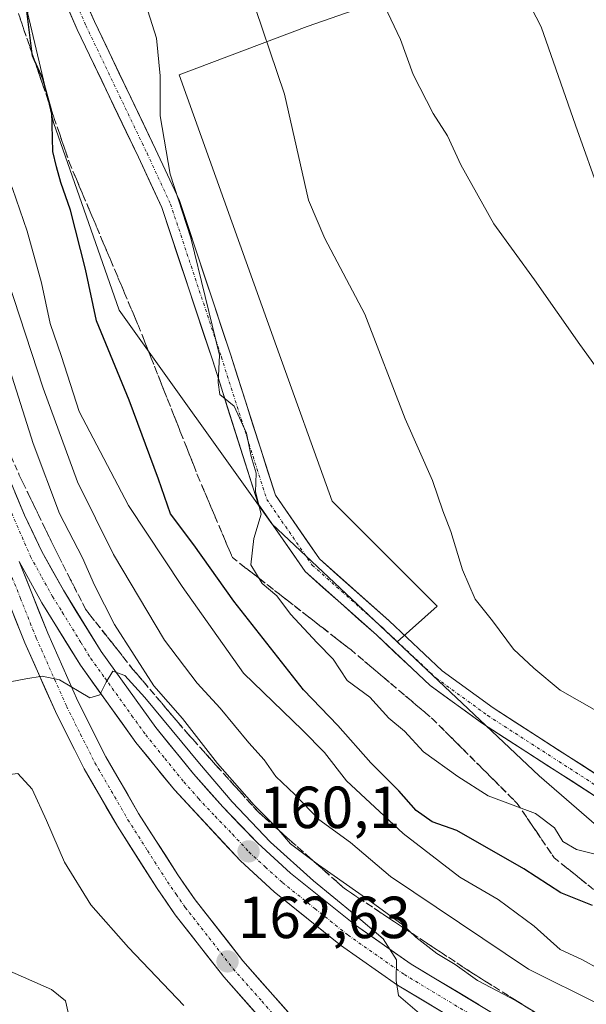
# Model space of a CAD drawing. Units: metres. Extents: x 610111 to 613541, y 4775590 to 4777959.
# Drawn here: x 613195 to 613290, y 4776541 to 4776708 of the extents above; entities that cross this region are included whole.
import ezdxf
from ezdxf.enums import TextEntityAlignment as Align

# ---------------------------------------------------------------- set-up
doc = ezdxf.new("R2010")
doc.units = ezdxf.units.M
doc.header["$MEASUREMENT"] = 0
doc.linetypes.add('TRAZO_Y_PUNTO', pattern=[1, 0.5, -0.25, 0, -0.25])
doc.linetypes.add('TRAZOSX2', pattern=[1.5, 1, -0.5])
for name, color, linetype, lineweight in [('Arbolado forestal CxS', 92, 'Continuous', 0), ('Carretera de calzada única', 19, 'Continuous', 13), ('Carretera de calzada única Cxs', 19, 'Continuous', 13), ('Carretera de calzada única eje', 19, 'TRAZO_Y_PUNTO', 0), ('Carátula', 7, 'Continuous', 5), ('Curva de nivel maestra', 36, 'Continuous', 30), ('Curva de nivel normal', 36, 'Continuous', 0), ('Núcleo urbano CxS', 19, 'Continuous', 0), ('Pista', 135, 'Continuous', 13), ('Pista Cxs', 135, 'Continuous', 0), ('Pista eje', 135, 'TRAZO_Y_PUNTO', 0), ('Prado CxS', 92, 'Continuous', 0), ('Punto de cota en terreno', 7, 'Continuous', 0), ('Rótulo de punto de cota en terreno', 19, 'Continuous', 0), ('Talud superficial', 39, 'TRAZOSX2', 0)]:
    doc.layers.add(name, color=color, linetype=linetype, lineweight=lineweight)
doc.styles.add('Arial', font='txt', dxfattribs={"height": 0.2})

# ---------------------------------------------------------------- blocks, each defined once
blk = doc.blocks.new('*U173')
at = {"layer": 'Núcleo urbano CxS', "color": 19, "linetype": 'Continuous', "lineweight": 0}
blk.add_polyline3d([(613336.5229, 4776953.7071, 165.0984), (613257.8871, 4776925.3475, 164.5698), (613208.9027, 4776899.5649, 182.6222), (613173.0489, 4776881.9799, 173.4931), (613162.4955, 4776857.0257, 175.1115), (613156.0503, 4776832.5329, 169.9298), (613158.3529, 4776813.1621, 171.8995), (613178.4861, 4776816.7371, 176.7998), (613181.5921, 4776815.1835, 177.9004), (613187.3585, 4776790.0649, 177.6215), (613194.3415, 4776757.8365, 178.0634), (613195.9523, 4776736.8889, 177.8252), (613207.2331, 4776720.2367, 179.3556), (613196.0127, 4776708.7801, 176.3242), (613200.4003, 4776690.2079, 176.1198), (613211.4819, 4776658.5053, 177.7571), (613237.2639, 4776622.4101, 180.579), (613258.4203, 4776602.4635, 182.2573), (613282.3825, 4776579.8713, 181.0544), (613321.0555, 4776546.3539, 174.9111)], dxfattribs=at)
blk = doc.blocks.new('*U201')
at = {"layer": 'Curva de nivel normal', "color": 36, "linetype": 'Continuous', "lineweight": 0}
blk.add_polyline3d([(613292.86, 4776677.58, 195), (613288.51, 4776689.79, 195), (613282.75, 4776706.35, 195), (613277.73, 4776716.12, 195)], dxfattribs=at)
blk = doc.blocks.new('*U203')
at = {"layer": 'Curva de nivel normal', "color": 36, "linetype": 'Continuous', "lineweight": 0}
blk.add_polyline3d([(613294.56, 4776565.95, 180), (613288.71, 4776567.42, 180), (613286.37, 4776568.76, 180), (613285.01, 4776571.06, 180), (613281.75, 4776573.47, 180), (613273.76, 4776576.48, 180), (613268.66, 4776579.71, 180), (613262.85, 4776583.9, 180), (613259.66, 4776587.38, 180), (613257, 4776589.61, 180), (613253.8, 4776593.13, 180), (613249.96, 4776595.97, 180), (613247.62, 4776599.58, 180), (613244.91, 4776602.34, 180), (613240.44, 4776607.14, 180), (613238.11, 4776610.23, 180), (613235.64, 4776612.34, 180), (613233.71, 4776615.52, 180), (613234.21, 4776619.95, 180), (613235.49, 4776624.06, 180), (613234.5, 4776627.83, 180), (613234.63, 4776631, 180), (613233.76, 4776633.79, 180), (613233.01, 4776637.71, 180), (613230.93, 4776642.32, 180), (613228.47, 4776644.26, 180), (613228.21, 4776646.3, 180), (613228.44, 4776650.92, 180), (613223.61, 4776670.74, 180), (613220.11, 4776681.48, 180), (613218.41, 4776691.35, 180), (613218.43, 4776698.1, 180), (613217.81, 4776704.48, 180), (613215.58, 4776711.43, 180)], dxfattribs=at)
blk = doc.blocks.new('*U209')
at = {"layer": 'Curva de nivel normal', "color": 36, "linetype": 'Continuous', "lineweight": 0}
blk.add_polyline3d([(613185.88, 4776708.64, 170), (613188.57, 4776696.64, 170), (613190.94, 4776687.95, 170), (613191.98, 4776682.64, 170), (613193.47, 4776679.09, 170), (613195.96, 4776671.86, 170), (613198.39, 4776663.11, 170), (613199.83, 4776656.27, 170), (613201.79, 4776650.69, 170), (613204.77, 4776641.42, 170), (613213.09, 4776625.5, 170), (613222.13, 4776611.84, 170), (613232.46, 4776597.2, 170), (613242.42, 4776587.58, 170), (613246.14, 4776583.8, 170), (613249.86, 4776579.03, 170), (613259.44, 4776570.11, 170), (613269.02, 4776562.74, 170), (613275.5, 4776558.94, 170), (613281.56, 4776554.48, 170), (613285.94, 4776550.5, 170), (613289.69, 4776548.78, 170), (613292.38, 4776547.31, 170)], dxfattribs=at)
blk = doc.blocks.new('*U238')
at = {"layer": 'Curva de nivel normal', "color": 36, "linetype": 'Continuous', "lineweight": 0}
blk.add_polyline3d([(613297.84, 4776587.59, 185), (613285.94, 4776594.33, 185), (613281.51, 4776598.01, 185), (613278.08, 4776601.26, 185), (613274.51, 4776606.01, 185), (613271.57, 4776609.72, 185), (613269.44, 4776614.66, 185), (613267.5, 4776621.11, 185), (613266.15, 4776624.64, 185), (613264.38, 4776629.75, 185), (613259.78, 4776640.15, 185), (613252.99, 4776657.84, 185), (613246.23, 4776670.61, 185), (613243.46, 4776677.09, 185), (613239.39, 4776695.02, 185), (613233.28, 4776713.17, 185)], dxfattribs=at)
blk = doc.blocks.new('*U247')
at = {"layer": 'Curva de nivel maestra', "color": 36, "linetype": 'Continuous', "lineweight": 30}
blk.add_polyline3d([(613291.42, 4776557.97, 175), (613286.07, 4776560.07, 175), (613279.78, 4776564.14, 175), (613268.52, 4776570.63, 175), (613264.34, 4776572.06, 175), (613261.61, 4776573.99, 175), (613258.68, 4776577.32, 175), (613253.97, 4776582.06, 175), (613248.39, 4776588.36, 175), (613242.62, 4776594.38, 175), (613230.84, 4776609.35, 175), (613224.11, 4776618.89, 175), (613220.14, 4776624.09, 175), (613218.12, 4776629.98, 175), (613213.18, 4776643.31, 175), (613207.69, 4776656.69, 175), (613205.82, 4776665.42, 175), (613203.27, 4776675.4, 175), (613201.63, 4776680.06, 175), (613200.9, 4776682.7, 175), (613200.28, 4776685.32, 175), (613200.13, 4776692.07, 175), (613200.0586, 4776692.325, 175), (613198.59, 4776697.57, 175), (613197.2109, 4776700.6711, 175), (613196.86, 4776701.46, 175), (613196.8138, 4776701.8346, 175), (613195.87, 4776709.49, 175)], dxfattribs=at)
blk = doc.blocks.new('5PATER')
at = {"layer": 'Carátula', "linetype": 'Continuous', "lineweight": 5}
h = blk.add_hatch(color=250, dxfattribs=at)
edge = h.paths.add_edge_path()
edge.add_ellipse((0, 0.01), major_axis=(-1.33, -1.34), ratio=0.999422, start_angle=0, end_angle=360)
blk = doc.blocks.new('*U266')
at = {"layer": 'Carretera de calzada única Cxs', "color": 19, "linetype": 'Continuous', "lineweight": 13}
for points in [[(613194.62, 4776616.05, 159.25), (613196.23, 4776612.01, 159.43), (613197.83, 4776607.97, 159.62), (613199.44, 4776603.93, 159.86), (613201.14, 4776600.12, 160.02), (613202.83, 4776596.3, 160.15), (613204.53, 4776592.49, 160.25), (613206.11, 4776589.34, 160.45), (613207.68, 4776586.2, 160.56), (613209.26, 4776583.05, 160.67), (613211.1, 4776579.87, 160.93), (613212.94, 4776576.69, 161.02), (613214.78, 4776573.51, 161.17), (613216.98, 4776570.05, 161.33), (613219.19, 4776566.59, 161.49), (613221.39, 4776563.13, 161.68), (613222.87, 4776561.01, 161.81), (613224.35, 4776558.88, 161.96), (613227.02, 4776555.45, 162.12), (613229.7, 4776552.02, 162.28), (613232.37, 4776548.59, 162.46), (613235.6, 4776544.94, 162.7), (613238.84, 4776541.28, 162.96), (613242.07, 4776537.63, 163.15)], [(613235.76, 4776538.42, 163.24), (613232.45, 4776542.17, 163), (613229.14, 4776545.91, 162.78), (613226.41, 4776549.4, 162.61), (613223.69, 4776552.9, 162.44), (613220.96, 4776556.39, 162.3), (613219.43, 4776558.6, 162.18), (613217.89, 4776560.8, 162.04), (613215.66, 4776564.31, 161.85), (613213.42, 4776567.83, 161.64), (613211.19, 4776571.34, 161.53), (613209.32, 4776574.58, 161.37), (613207.44, 4776577.82, 161.2), (613205.57, 4776581.06, 161.04), (613203.96, 4776584.27, 160.8), (613202.34, 4776587.48, 160.65), (613200.73, 4776590.69, 160.54), (613199.01, 4776594.56, 160.28), (613197.29, 4776598.44, 160.06), (613195.57, 4776602.31, 159.91), (613193.73, 4776606.93, 159.71)]]:
    blk.add_polyline3d(points, dxfattribs=at)

msp = doc.modelspace()

# ---------------------------------------------------------------- linework, layer by layer
at = {"layer": 'Arbolado forestal CxS', "color": 92, "linetype": 'Continuous', "lineweight": 0}
for points in [[(613336.52, 4776953.71, 165.1), (613257.89, 4776925.35, 164.57), (613208.9, 4776899.56, 182.62), (613173.05, 4776881.98, 173.49), (613162.5, 4776857.03, 175.11), (613156.05, 4776832.53, 169.93), (613158.35, 4776813.16, 171.9), (613178.49, 4776816.74, 176.8), (613181.59, 4776815.18, 177.9), (613187.36, 4776790.06, 177.62), (613194.34, 4776757.84, 178.06), (613195.95, 4776736.89, 177.83), (613207.23, 4776720.24, 179.36), (613196.01, 4776708.78, 176.32), (613200.4, 4776690.21, 176.12), (613211.48, 4776658.51, 177.76), (613237.26, 4776622.41, 180.58), (613258.42, 4776602.46, 182.26)], [(613263.15, 4776713.44, 191.76), (613243.21, 4776706.45, 187.95), (613221.61, 4776698.25, 181.57), (613238.08, 4776652.37, 182.43), (613247.44, 4776626.24, 182.42), (613265.19, 4776608.5, 184.08), (613258.42, 4776602.46, 182.26), (613258.42, 4776602.46, 182.26), (613237.26, 4776622.41, 180.58), (613211.48, 4776658.51, 177.76), (613200.4, 4776690.21, 176.12), (613196.01, 4776708.78, 176.32)], [(613263.15, 4776713.44, 191.76), (613243.21, 4776706.45, 187.95), (613221.61, 4776698.25, 181.57), (613238.08, 4776652.37, 182.43), (613247.44, 4776626.24, 182.42), (613265.19, 4776608.5, 184.08), (613258.42, 4776602.46, 182.26)]]:
    msp.add_polyline3d(points, dxfattribs=at)
at = {"layer": 'Carretera de calzada única', "color": 19, "linetype": 'Continuous', "lineweight": 13}
for points in [[(613283.69, 4776534.26), (613260.78, 4776548.05), (613251.39, 4776554.6), (613240.44, 4776563.43), (613234.89, 4776568.49), (613228.98, 4776574.59), (613224.03, 4776580.19), (613217.66, 4776588.04), (613208.46, 4776600.85), (613202.08, 4776611.19), (613198.44, 4776617.75), (613195.51, 4776623.91), (613190.66, 4776635.4), (613182.44, 4776656.31), (613179.12, 4776664.23), (613175.19, 4776672.34), (613168.98, 4776683.21), (613165.32, 4776690.42)], [(613239.07, 4776534.68), (613229.14, 4776545.91), (613220.96, 4776556.39), (613217.89, 4776560.8), (613211.19, 4776571.34), (613205.57, 4776581.06), (613200.73, 4776590.69), (613195.57, 4776602.31), (613173.46, 4776657.76)], [(613194.62, 4776616.05), (613199.44, 4776603.93), (613204.53, 4776592.49), (613209.26, 4776583.05), (613214.78, 4776573.51), (613221.39, 4776563.13), (613224.35, 4776558.88), (613232.37, 4776548.59), (613242.07, 4776537.63), (613255.42, 4776525.4), (613269.5, 4776514.32), (613283.01, 4776505.29), (613290.32, 4776501.01), (613296.78, 4776497.68), (613313.87, 4776490.01), (613324.46, 4776486.42)], [(613194.62, 4776616.05), (613198.46, 4776609.07), (613204.96, 4776598.52), (613214.32, 4776585.49), (613220.82, 4776577.48), (613231.96, 4776565.47), (613237.69, 4776560.24), (613248.87, 4776551.25), (613258.5, 4776544.51), (613281.57, 4776530.63), (613299.01, 4776520.76), (613310.1, 4776514.42), (613317.67, 4776509.39), (613321.05, 4776506.44), (613323.98, 4776502.91), (613326.21, 4776499.01), (613327.76, 4776494.86), (613328.6, 4776490.57), (613328.53, 4776486.96)]]:
    msp.add_lwpolyline(points, dxfattribs=at)
at = {"layer": 'Carretera de calzada única Cxs', "color": 19, "linetype": 'Continuous', "lineweight": 13}
for points in [[(613193.89, 4776627.74, 158.67), (613195.51, 4776623.91, 158.86), (613196.98, 4776620.83, 159.03), (613198.44, 4776617.75, 159.1), (613200.26, 4776614.47, 159.22), (613202.08, 4776611.19, 159.41), (613204.21, 4776607.74, 159.48), (613206.33, 4776604.3, 159.56), (613208.46, 4776600.85, 159.7), (613210.76, 4776597.65, 159.66), (613213.06, 4776594.45, 159.74), (613215.36, 4776591.24, 159.69), (613217.66, 4776588.04, 159.76), (613219.78, 4776585.42, 159.82), (613221.91, 4776582.81, 159.9), (613224.03, 4776580.19, 159.95), (613226.51, 4776577.39, 159.9), (613228.98, 4776574.59, 159.95), (613231.94, 4776571.54, 159.91), (613234.89, 4776568.49, 159.88), (613237.67, 4776565.96, 159.97), (613240.44, 4776563.43, 159.9), (613244.09, 4776560.49, 160), (613247.74, 4776557.54, 159.91), (613251.39, 4776554.6, 159.87), (613254.52, 4776552.42, 159.78), (613257.65, 4776550.23, 159.84), (613260.78, 4776548.05, 159.8), (613264.6, 4776545.75, 159.8), (613268.42, 4776543.45, 159.74), (613272.24, 4776541.16, 159.71)], [(613266.19, 4776539.88, 159.79), (613262.35, 4776542.2, 159.89), (613258.5, 4776544.51, 159.88), (613255.29, 4776546.76, 159.99), (613252.08, 4776549, 159.93), (613248.87, 4776551.25, 160.03), (613245.14, 4776554.25, 160.1), (613241.42, 4776557.24, 160.13), (613237.69, 4776560.24, 160.11), (613234.83, 4776562.86, 160.15), (613231.96, 4776565.47, 160.07), (613229.18, 4776568.47, 160.07), (613226.39, 4776571.48, 160.09), (613223.61, 4776574.48, 160.17), (613220.82, 4776577.48, 160.2), (613218.65, 4776580.15, 160.14), (613216.49, 4776582.82, 160.09), (613214.32, 4776585.49, 160.1), (613211.98, 4776588.75, 159.99), (613209.64, 4776592.01, 159.99), (613207.3, 4776595.26, 159.96), (613204.96, 4776598.52, 159.97), (613202.79, 4776602.04, 159.87), (613200.63, 4776605.55, 159.76), (613198.46, 4776609.07, 159.56), (613196.54, 4776612.56, 159.4), (613194.62, 4776616.05, 159.25)]]:
    msp.add_polyline3d(points, dxfattribs=at)
at = {"layer": 'Carretera de calzada única eje', "color": 19, "linetype": 'TRAZO_Y_PUNTO', "lineweight": 0}
for points in [[(613162.05, 4776687.26), (613165.58, 4776679.77), (613169.48, 4776669.75), (613183.91, 4776635.58), (613193.85, 4776612.32), (613194.85, 4776609.82), (613196.48, 4776605.68), (613197.51, 4776603.11), (613198.37, 4776601.18), (613202.62, 4776591.59), (613204.98, 4776586.86), (613207.41, 4776582.05), (613212.98, 4776572.43), (613216.28, 4776567.23), (613219.64, 4776561.96), (613221.12, 4776559.84), (613222.66, 4776557.63), (613226.67, 4776552.49), (613230.75, 4776547.25), (613235.6, 4776541.76), (613240.57, 4776536.15)], [(613170.75, 4776675.39), (613174.37, 4776670.44), (613188.55, 4776635.34), (613196.53, 4776616.91), (613198.44, 4776613.41), (613200.26, 4776610.13), (613201.89, 4776607.5), (613205.07, 4776602.33), (613206.71, 4776599.68), (613209.05, 4776596.43), (613213.64, 4776590.01), (613215.98, 4776586.76), (613219.23, 4776582.76), (613222.42, 4776578.84), (613224.89, 4776576.02), (613227.69, 4776573.02), (613230.64, 4776569.98), (613233.42, 4776566.98), (613236.19, 4776564.44), (613239.07, 4776561.83), (613244.55, 4776557.42), (613250.14, 4776552.93), (613259.64, 4776546.27), (613271.17, 4776539.34)]]:
    msp.add_lwpolyline(points, dxfattribs=at)
at = {"layer": 'Curva de nivel normal', "color": 36, "linetype": 'Continuous', "lineweight": 0}
for points in [[(613177.48, 4776716.16, 165), (613180.76, 4776699.89, 165), (613198.67, 4776645.36, 165), (613204.45, 4776629.52, 165), (613210.53, 4776617.23, 165), (613219.16, 4776602.79, 165), (613224.65, 4776595.48, 165), (613228.56, 4776591.3, 165), (613233.4, 4776585.44, 165), (613235.98, 4776582.57, 165), (613237.92, 4776579.75, 165), (613241.14, 4776576.69, 165), (613245.19, 4776572.48, 165), (613250.52, 4776568.6, 165), (613257.28, 4776562.84, 165), (613280.58, 4776547.21, 165), (613292.6, 4776541.22, 165)], [(613256.26, 4776709.93, 190), (613258.97, 4776704.23, 190), (613261.13, 4776698.31, 190), (613264.53, 4776691.74, 190), (613266.9, 4776687.94, 190), (613269.18, 4776683.05, 190), (613274.75, 4776673.12, 190), (613281.6, 4776663.66, 190), (613289.24, 4776652.71, 190), (613299.86, 4776638.09, 190)], [(613191.26, 4776653.96, 160), (613196.97, 4776636, 160), (613201.45, 4776624.15, 160), (613205.33, 4776616.7, 160), (613207.36, 4776612.07, 160), (613210.73, 4776605.43, 160), (613217.35, 4776595.06, 160), (613222.19, 4776589.55, 160), (613228.11, 4776581.96, 160), (613234.26, 4776574.87, 160), (613238.12, 4776571.04, 160), (613240.44, 4776568.38, 160), (613245.15, 4776564.82, 160), (613254.06, 4776558.55, 160), (613259.42, 4776554.6, 160), (613261.55, 4776552.6, 160), (613265.14, 4776549.86, 160), (613268.24, 4776547.96, 160), (613271.99, 4776545.28, 160), (613278.53, 4776541.86, 160), (613284.87, 4776538.01, 160)], [(613263.38, 4776538.7, 160), (613258.67, 4776542.74, 160), (613258.26, 4776545.3, 160), (613258.29, 4776548.77, 160), (613256.05, 4776552.34, 160), (613251.17, 4776556.51, 160), (613244.3, 4776562.1, 160), (613237.05, 4776568.65, 160), (613230.57, 4776575.43, 160), (613225.06, 4776581.92, 160), (613215.81, 4776593.07, 160), (613212.44, 4776596.82, 160), (613210.41, 4776597.54, 160), (613209.3, 4776595.68, 160), (613208.25, 4776593.53, 160), (613206.54, 4776593.04, 160), (613201.43, 4776596.04, 160), (613198.49, 4776596.68, 160), (613195.73, 4776596.26, 160), (613193.1, 4776595.71, 160)], [(613202.9, 4776539.86, 165), (613202.45, 4776541.84, 165), (613200.1, 4776543.78, 165), (613189.15, 4776548.53, 165), (613186.53, 4776550.63, 165), (613185.35, 4776553.56, 165), (613184.56, 4776556.98, 165), (613183.46, 4776560.3, 165), (613182.58, 4776563.5, 165), (613183.14, 4776567.48, 165), (613185.44, 4776572.46, 165), (613188.68, 4776577.06, 165), (613191.76, 4776579.89, 165), (613194.41, 4776580.22, 165), (613196.81, 4776577.62, 165), (613199.22, 4776572.33, 165), (613202.29, 4776565.24, 165), (613206.74, 4776558.04, 165), (613213.06, 4776550.86, 165), (613222.39, 4776541.04, 165)]]:
    msp.add_polyline3d(points, dxfattribs=at)
at = {"layer": 'Núcleo urbano CxS', "color": 19, "linetype": 'Continuous', "lineweight": 0}
for points in [[(613336.52, 4776953.71, 165.1), (613257.89, 4776925.35, 164.57), (613208.9, 4776899.56, 182.62), (613173.05, 4776881.98, 173.49), (613162.5, 4776857.03, 175.11), (613156.05, 4776832.53, 169.93), (613158.35, 4776813.16, 171.9), (613178.49, 4776816.74, 176.8), (613181.59, 4776815.18, 177.9), (613187.36, 4776790.06, 177.62), (613194.34, 4776757.84, 178.06), (613195.95, 4776736.89, 177.83), (613207.23, 4776720.24, 179.36), (613196.01, 4776708.78, 176.32), (613200.4, 4776690.21, 176.12), (613211.48, 4776658.51, 177.76), (613237.26, 4776622.41, 180.58), (613258.42, 4776602.46, 182.26)], [(613258.42, 4776602.46, 182.26), (613282.38, 4776579.87, 181.05), (613321.06, 4776546.35, 174.91), (613324.4, 4776541.71, 172.87)]]:
    msp.add_polyline3d(points, dxfattribs=at)
at = {"layer": 'Pista', "color": 135, "linetype": 'Continuous', "lineweight": 13}
for points in [[(613374.19, 4776501.83), (613373.29, 4776500.51), (613370.04, 4776502.71), (613366.03, 4776505.16), (613361.27, 4776511.03), (613356.32, 4776518.13), (613352.66, 4776524.71), (613345.39, 4776532.91), (613336.9, 4776541.62), (613324.89, 4776551.73), (613314.27, 4776560.98), (613302.72, 4776569.38), (613272.83, 4776588.7), (613263.98, 4776595.13), (613254.92, 4776603.65), (613242.89, 4776614.35), (613234.97, 4776625.82), (613227.23, 4776650.11), (613218.68, 4776675.84), (613214.75, 4776684.33), (613204.42, 4776705.93), (613197.14, 4776722.56), (613190.03, 4776735.52), (613185.93, 4776743.02)], [(613190.21, 4776741.85), (613192.84, 4776737.05), (613200.01, 4776723.97), (613207.33, 4776707.26), (613217.64, 4776685.69), (613221.66, 4776677.03), (613230.27, 4776651.1), (613237.88, 4776627.24), (613245.3, 4776616.49), (613257.08, 4776606.01), (613266.02, 4776597.6), (613274.64, 4776591.34), (613304.53, 4776572.02), (613316.27, 4776563.49), (613326.97, 4776554.16), (613339.08, 4776543.96), (613347.74, 4776535.09), (613355.29, 4776526.57), (613359.04, 4776519.82), (613363.82, 4776512.95), (613368.16, 4776507.6), (613371.77, 4776505.4), (613375.08, 4776503.16), (613374.19, 4776501.83)]]:
    msp.add_lwpolyline(points, dxfattribs=at)
at = {"layer": 'Pista Cxs', "color": 135, "linetype": 'Continuous', "lineweight": 0}
for points in [[(613205.5, 4776711.44, 177.29), (613207.33, 4776707.26, 177.55), (613209.4, 4776702.95, 177.92), (613211.46, 4776698.63, 177.88), (613213.52, 4776694.32, 178.76), (613215.58, 4776690, 179.09), (613217.64, 4776685.69, 179.39), (613219.65, 4776681.36, 179.77), (613221.66, 4776677.03, 179.93), (613223.09, 4776672.7, 179.98), (613224.53, 4776668.38, 180.05), (613225.96, 4776664.06, 180.11), (613227.4, 4776659.74, 180.25), (613228.84, 4776655.42, 180.32), (613230.27, 4776651.1, 180.28), (613231.54, 4776647.13, 180.21), (613232.81, 4776643.15, 180.36), (613234.07, 4776639.17, 180.44), (613235.34, 4776635.2, 180.44), (613236.61, 4776631.22, 180.42), (613237.88, 4776627.24, 180.48), (613240.35, 4776623.66, 180.7), (613242.83, 4776620.07, 180.94), (613245.3, 4776616.49, 181.31), (613248.25, 4776613.87, 181.64), (613251.19, 4776611.25, 181.91), (613254.14, 4776608.63, 181.95), (613257.08, 4776606.01, 182.16), (613260.06, 4776603.21, 182.25), (613263.04, 4776600.41, 182.41), (613266.02, 4776597.6, 182.44), (613268.89, 4776595.51, 182.74), (613271.76, 4776593.43, 182.9), (613274.64, 4776591.34, 183.13), (613278.37, 4776588.92, 183.38), (613282.11, 4776586.51, 183.2), (613285.85, 4776584.09, 183.1), (613289.59, 4776581.68, 183.01), (613293.32, 4776579.27, 182.71)], [(613291.51, 4776576.63, 181.81), (613287.77, 4776579.04, 181.85), (613284.04, 4776581.45, 182.17), (613280.3, 4776583.87, 182.45), (613276.56, 4776586.28, 182.7), (613272.83, 4776588.7, 182.89), (613269.88, 4776590.84, 182.63), (613266.93, 4776592.99, 182.49), (613263.98, 4776595.13, 182.28), (613260.96, 4776597.97, 182.1), (613257.94, 4776600.81, 181.98), (613254.92, 4776603.65, 181.8), (613251.92, 4776606.33, 181.62), (613248.91, 4776609, 181.82), (613245.9, 4776611.68, 181.52), (613242.89, 4776614.35, 181.12), (613240.25, 4776618.17, 180.58), (613237.61, 4776621.99, 180.34), (613234.97, 4776625.82, 179.94), (613233.68, 4776629.87, 179.84), (613232.39, 4776633.92, 179.8), (613231.1, 4776637.96, 179.75), (613229.81, 4776642.01, 179.84), (613228.52, 4776646.06, 179.88), (613227.23, 4776650.11, 179.76), (613225.8, 4776654.4, 179.73), (613224.38, 4776658.69, 179.63), (613222.95, 4776662.98, 179.51), (613221.53, 4776667.27, 179.44), (613220.1, 4776671.56, 179.33), (613218.68, 4776675.84, 179.4), (613216.71, 4776680.09, 179.11), (613214.75, 4776684.33, 178.79), (613212.68, 4776688.65, 178.38), (613210.62, 4776692.97, 177.89), (613208.55, 4776697.29, 177.41), (613206.49, 4776701.61, 177.29), (613204.42, 4776705.93, 177.12), (613202.6, 4776710.09, 176.96)]]:
    msp.add_polyline3d(points, dxfattribs=at)
at = {"layer": 'Pista eje', "color": 135, "linetype": 'TRAZO_Y_PUNTO', "lineweight": 0}
msp.add_lwpolyline([(613188.07, 4776742.44), (613191.43, 4776736.28), (613198.58, 4776723.27), (613205.88, 4776706.6), (613216.2, 4776685.01), (613220.17, 4776676.43), (613228.75, 4776650.61), (613236.42, 4776626.53), (613244.1, 4776615.42), (613256, 4776604.83), (613265, 4776596.37), (613273.73, 4776590.02), (613303.63, 4776570.7), (613315.27, 4776562.24), (613325.93, 4776552.95), (613337.99, 4776542.79), (613346.56, 4776534), (613353.97, 4776525.64), (613357.68, 4776518.98), (613362.54, 4776511.99), (613367.1, 4776506.38), (613370.91, 4776504.05), (613374.19, 4776501.83)], dxfattribs=at)
at = {"layer": 'Prado CxS', "color": 92, "linetype": 'Continuous', "lineweight": 0}
for points in [[(613321.06, 4776546.35, 174.91), (613282.38, 4776579.87, 181.05), (613258.42, 4776602.46, 182.26), (613265.19, 4776608.5, 184.08), (613247.44, 4776626.24, 182.42), (613238.08, 4776652.37, 182.43), (613221.61, 4776698.25, 181.57), (613243.21, 4776706.45, 187.95), (613263.15, 4776713.44, 191.76)], [(613263.15, 4776713.44, 191.76), (613243.21, 4776706.45, 187.95), (613221.61, 4776698.25, 181.57), (613238.08, 4776652.37, 182.43), (613247.44, 4776626.24, 182.42), (613265.19, 4776608.5, 184.08), (613258.42, 4776602.46, 182.26)], [(613258.42, 4776602.46, 182.26), (613282.38, 4776579.87, 181.05), (613321.06, 4776546.35, 174.91), (613324.4, 4776541.71, 172.87)]]:
    msp.add_polyline3d(points, dxfattribs=at)
at = {"layer": 'Talud superficial', "color": 39, "linetype": 'TRAZOSX2', "lineweight": 0}
for points in [[(613150.63, 4776837.96, 165.76), (613150.19, 4776813.56, 166.83), (613149.66, 4776796.1, 167.53), (613152.84, 4776776.52, 169.02), (613166.59, 4776755.36, 170.25), (613183.18, 4776732.84, 172.64), (613191.6, 4776717.12, 174.03), (613196.81, 4776701.83, 174.94), (613197.21, 4776700.67, 175.14), (613200.06, 4776692.32, 174.95), (613203.11, 4776683.39, 175.31), (613214.75, 4776655.87, 177.53), (613224.8, 4776630.47, 177.8), (613230.62, 4776616.71, 178.05), (613250.64, 4776601.12, 181.05), (613264.4, 4776589.48, 181.57), (613278.69, 4776575.19, 179.9), (613284.94, 4776565.99, 177.52), (613297.01, 4776556.31, 176.26), (613308.12, 4776553.61, 176.09), (613320.03, 4776545.51, 175.26), (613327.37, 4776541.72, 174.59), (613329.55, 4776540.59, 174.59)], [(613139.12, 4776762.83, 155.16), (613145.21, 4776749.77, 155.03), (613156.44, 4776725.65, 154.82), (613161.59, 4776714.57, 154.89), (613167.73, 4776699.18, 155.47), (613173.37, 4776683.59, 156.01), (613181.16, 4776663.47, 157.06), (613189.11, 4776643.4, 157.94), (613194.64, 4776630.64, 158.45), (613200.69, 4776618.12, 158.98), (613203.25, 4776613.07, 159.19), (613205.81, 4776608.01, 159.3)], [(613194.79, 4776707.75, 173.98), (613195.43, 4776705.88, 174.3), (613196.07, 4776704, 174.58), (613196.71, 4776702.13, 174.89), (613197.35, 4776700.26, 175.21), (613197.99, 4776698.38, 174.96), (613198.63, 4776696.51, 174.84), (613199.27, 4776694.63, 174.83), (613199.91, 4776692.76, 174.93), (613200.55, 4776690.89, 175.03), (613201.19, 4776689.01, 175.18), (613201.83, 4776687.14, 175.19), (613202.47, 4776685.26, 175.18), (613203.11, 4776683.39, 175.31), (613203.88, 4776681.55, 175.61), (613204.66, 4776679.72, 175.7), (613205.44, 4776677.89, 175.82), (613206.21, 4776676.05, 176.05), (613206.99, 4776674.22, 176.2), (613207.76, 4776672.38, 176.56), (613208.54, 4776670.55, 176.5), (613209.32, 4776668.71, 176.53), (613210.09, 4776666.88, 176.8), (613210.87, 4776665.04, 176.96), (613211.64, 4776663.21, 176.92), (613212.42, 4776661.38, 176.97), (613213.2, 4776659.54, 177.15), (613213.97, 4776657.71, 177.38), (613214.75, 4776655.87, 177.53), (613215.47, 4776654.06, 177.47), (613216.19, 4776652.24, 177.47), (613216.9, 4776650.43, 177.53), (613217.62, 4776648.62, 177.79), (613218.34, 4776646.8, 177.56), (613219.06, 4776644.99, 177.33), (613219.78, 4776643.17, 177.3), (613220.49, 4776641.36, 177.23), (613221.21, 4776639.54, 177.55), (613221.93, 4776637.73, 178.22), (613222.65, 4776635.92, 178.23), (613223.37, 4776634.1, 177.73), (613224.09, 4776632.29, 177.77), (613224.8, 4776630.47, 177.8), (613225.53, 4776628.75, 178.14), (613226.26, 4776627.03, 178.33), (613226.99, 4776625.31, 178.5), (613227.71, 4776623.59, 178.86), (613228.44, 4776621.87, 178.8), (613229.17, 4776620.15, 179.12), (613229.9, 4776618.43, 178.9), (613230.62, 4776616.71, 178.05), (613232.16, 4776615.51, 179.29), (613233.7, 4776614.32, 179.93), (613235.24, 4776613.12, 180.04), (613236.78, 4776611.92, 180.23), (613238.32, 4776610.72, 180.08), (613239.86, 4776609.52, 181.14), (613241.4, 4776608.32, 180.93), (613242.94, 4776607.12, 180.92), (613244.48, 4776605.92, 180.81), (613246.02, 4776604.72, 181.39), (613247.56, 4776603.52, 181.1), (613249.1, 4776602.32, 180.97), (613250.64, 4776601.12, 181.05), (613252.02, 4776599.96, 181.21), (613253.4, 4776598.79, 181.48), (613254.77, 4776597.63, 181.6), (613256.15, 4776596.46, 181.56), (613257.52, 4776595.3, 181.87), (613258.9, 4776594.14, 181.77), (613260.28, 4776592.97, 181.73), (613261.65, 4776591.81, 181.57), (613263.03, 4776590.64, 181.55), (613264.4, 4776589.48, 181.57), (613265.7, 4776588.18, 181.66), (613267, 4776586.88, 181.77), (613268.3, 4776585.58, 181.66), (613269.6, 4776584.28, 181.49), (613270.9, 4776582.99, 181.26), (613272.2, 4776581.69, 181.02), (613273.49, 4776580.39, 180.84), (613274.79, 4776579.09, 180.71), (613276.09, 4776577.79, 180.72), (613277.39, 4776576.49, 180.42), (613278.69, 4776575.19, 179.9), (613279.73, 4776573.66, 179.49), (613280.77, 4776572.13, 179), (613281.82, 4776570.59, 178.5), (613282.86, 4776569.06, 178.13), (613283.9, 4776567.53, 177.74), (613284.94, 4776565.99, 177.52), (613286.45, 4776564.78, 177.39), (613287.96, 4776563.57, 176.95), (613289.47, 4776562.36, 176.94), (613290.97, 4776561.15, 176.57)], [(613279.98, 4776540.96, 159.63), (613278.49, 4776541.89, 159.68), (613277, 4776542.83, 159.88), (613275.52, 4776543.77, 159.68), (613274.03, 4776544.7, 159.74), (613272.54, 4776545.64, 159.9), (613271.05, 4776546.58, 160.09), (613269.48, 4776547.61, 159.91), (613267.91, 4776548.64, 159.99), (613266.34, 4776549.68, 159.85), (613264.77, 4776550.71, 159.9), (613263.2, 4776551.75, 159.95), (613261.62, 4776552.78, 159.86), (613260.05, 4776553.81, 159.87), (613258.48, 4776554.85, 159.93), (613256.99, 4776555.84, 159.86), (613255.51, 4776556.83, 159.97), (613254.02, 4776557.82, 159.84), (613252.53, 4776558.81, 159.84), (613251.04, 4776559.81, 159.83), (613249.55, 4776560.8, 159.89), (613248.1, 4776562.09, 159.88), (613246.64, 4776563.38, 160.03), (613245.19, 4776564.67, 159.98), (613243.73, 4776565.96, 159.8), (613242.28, 4776567.25, 160.16), (613240.82, 4776568.54, 160.01), (613239.37, 4776569.83, 159.9), (613237.91, 4776571.12, 160.02), (613236.46, 4776572.41, 159.89), (613235, 4776573.7, 159.92), (613233.68, 4776575.17, 159.87), (613232.36, 4776576.64, 159.82), (613231.03, 4776578.11, 159.86), (613229.71, 4776579.58, 159.85), (613228.39, 4776581.05, 159.81), (613227.06, 4776582.52, 159.76), (613225.74, 4776583.99, 159.86), (613224.42, 4776585.46, 159.75), (613223.09, 4776586.93, 159.61), (613221.94, 4776588.29, 159.52), (613220.78, 4776589.65, 159.61), (613219.62, 4776591.02, 159.56), (613218.46, 4776592.38, 159.51), (613217.31, 4776593.75, 159.5), (613216.15, 4776595.11, 159.58), (613214.99, 4776596.48, 159.58), (613213.83, 4776597.84, 159.42), (613212.69, 4776599.29, 159.47), (613211.54, 4776600.75, 159.45), (613210.4, 4776602.2, 159.43), (613209.25, 4776603.65, 159.4), (613208.1, 4776605.1, 159.35), (613206.96, 4776606.56, 159.37), (613205.81, 4776608.01, 159.3), (613204.96, 4776609.7, 159.3), (613204.1, 4776611.38, 159.21), (613203.25, 4776613.07, 159.19), (613202.4, 4776614.75, 159.14), (613201.54, 4776616.44, 159.07), (613200.69, 4776618.12, 158.98), (613199.83, 4776619.91, 158.83), (613198.96, 4776621.7, 158.82), (613198.1, 4776623.49, 158.74), (613197.23, 4776625.27, 158.71), (613196.37, 4776627.06, 158.6), (613195.5, 4776628.85, 158.5), (613194.64, 4776630.64, 158.45)], [(613205.81, 4776608.01, 159.3), (613213.83, 4776597.84, 159.42), (613223.09, 4776586.93, 159.61), (613235, 4776573.7, 159.92), (613249.55, 4776560.8, 159.89), (613258.48, 4776554.85, 159.93), (613271.05, 4776546.58, 160.09), (613279.98, 4776540.96, 159.63), (613294.2, 4776531.69, 159.42), (613303.79, 4776525.08, 159.44), (613315.04, 4776520.12, 159.41), (613323.64, 4776514.17, 159.59), (613330.91, 4776506.23, 160.03), (613335.87, 4776499.28, 161.23), (613339.81, 4776491.99, 162.35)]]:
    msp.add_polyline3d(points, dxfattribs=at)

# ---------------------------------------------------------------- block references
at = {"layer": 'Carretera de calzada única Cxs', "color": 19, "linetype": 'Continuous', "lineweight": 13}
msp.add_blockref('*U266', (0, 0), dxfattribs=at)
at = {"layer": 'Curva de nivel maestra', "color": 36, "linetype": 'Continuous', "lineweight": 30}
msp.add_blockref('*U247', (0, 0), dxfattribs=at)
at = {"layer": 'Curva de nivel normal', "color": 36, "linetype": 'Continuous', "lineweight": 0}
for name in ['*U209', '*U203', '*U238', '*U201']:
    msp.add_blockref(name, (0, 0), dxfattribs=at)
at = {"layer": 'Núcleo urbano CxS', "color": 19, "linetype": 'Continuous', "lineweight": 0}
msp.add_blockref('*U173', (0, 0), dxfattribs=at)
at = {"layer": 'Punto de cota en terreno', "linetype": 'Continuous', "lineweight": 0}
for p in [(613233.34, 4776567.08, 160.1), (613229.79, 4776548.49, 162.63)]:
    msp.add_blockref('5PATER', p, dxfattribs=at)

# ---------------------------------------------------------------- texts
at = {"layer": 'Rótulo de punto de cota en terreno', "color": 19, "linetype": 'Continuous', "lineweight": 0, "style": 'Arial'}
for s, p in [('160,1', (613235.1, 4776568.84)), ('162,63', (613231.55, 4776550.25))]:
    msp.add_text(s, height=7, dxfattribs=at).set_placement(p, align=Align.BOTTOM_LEFT)

doc.saveas('drawing.dxf')
